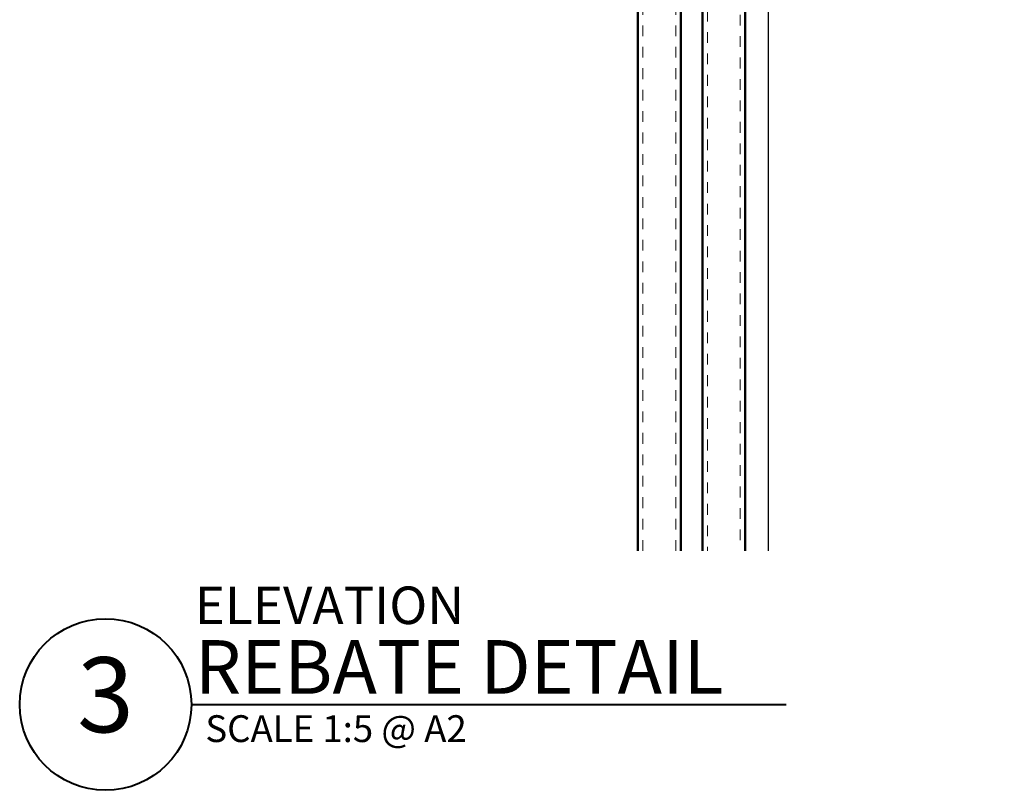
# Paper-space layout '0203' of a CAD drawing. Units: millimetres. Extents: x -298 to 1453, y -5 to 410.
# Drawn here: x 12 to 104, y 6 to 78 of the extents above; entities that cross this region are included whole.
import ezdxf
from ezdxf.enums import TextEntityAlignment as Align

# ---------------------------------------------------------------- set-up
doc = ezdxf.new("R2010")
doc.units = ezdxf.units.MM
doc.linetypes.add('DASH', pattern=[2, 1, -1])
for name, color, linetype, lineweight in [('!SCS Curtain', 20, 'Continuous', 50), ('Ann Callouts & Titles', 160, 'Continuous', 40), ('Arch - 0.3', 76, 'Continuous', 30)]:
    doc.layers.add(name, color=color, linetype=linetype, lineweight=lineweight)
doc.layers.add('Contruction', color=243, linetype='Continuous', lineweight=0, plot=False, transparency=0.5)
doc.styles.get("Standard").update_dxf_attribs({"font": 'ARIALN.TTF'})

psp = doc.layouts.new('0203')

# ---------------------------------------------------------------- linework, layer by layer
at = {"layer": '!SCS Curtain'}
for p, q in [((69.631, 28.668), (69.631, 103.045)), ((73.631, 103.045), (73.631, 28.668)), ((75.631, 103.045), (75.631, 28.668)), ((79.631, 102.664), (79.631, 28.668))]:
    psp.add_line(p, q, dxfattribs=at)
at = {"layer": '!SCS Curtain', "linetype": 'DASH', "lineweight": 5, "transparency": 33554534}
for p, q in [((73.164, 28.668), (73.164, 103.045)), ((76.098, 103.045), (76.098, 28.668)), ((70.098, 28.668), (70.098, 102.46)), ((79.164, 102.664), (79.164, 28.668))]:
    psp.add_line(p, q, dxfattribs=at)
at = {"layer": 'Ann Callouts & Titles'}
psp.add_line((28.005, 14.348), (83.443, 14.348), dxfattribs=at)
psp.add_circle((20.005, 14.348), 8, dxfattribs=at)
at = {"layer": 'Arch - 0.3'}
psp.add_lwpolyline([(69.631, 137.445), (102.611, 137.445), (143.463, 137.445), (143.463, 96.589), (81.762, 96.589), (81.762, 28.668)], dxfattribs=at)
at = {"layer": 'Contruction'}
psp.add_lwpolyline([(69.631, 28.668), (69.631, 134.845, -0.414214), (70.231, 135.445), (102.611, 135.445), (102.611, 109.998, -0.198913), (102.5, 109.73), (95.546, 102.776, -0.198912), (95.277, 102.664), (79.631, 102.664), (79.631, 28.668)], format="xyb", dxfattribs=at)

# ---------------------------------------------------------------- texts
at = {"layer": 'Ann Callouts & Titles', "color": 7}
for s, height, p in [('ELEVATION', 3.5, (28.326, 21.848)), ('REBATE DETAIL', 5, (28.326, 15.348)), ('SCALE 1:5 @ A2', 2.5, (29.309, 10.848))]:
    psp.add_text(s, height=height, dxfattribs=at).set_placement(p)
psp.add_text('3', height=7, dxfattribs=at).set_placement((20.005, 14.348), align=Align.MIDDLE)

doc.saveas('drawing.dxf')
